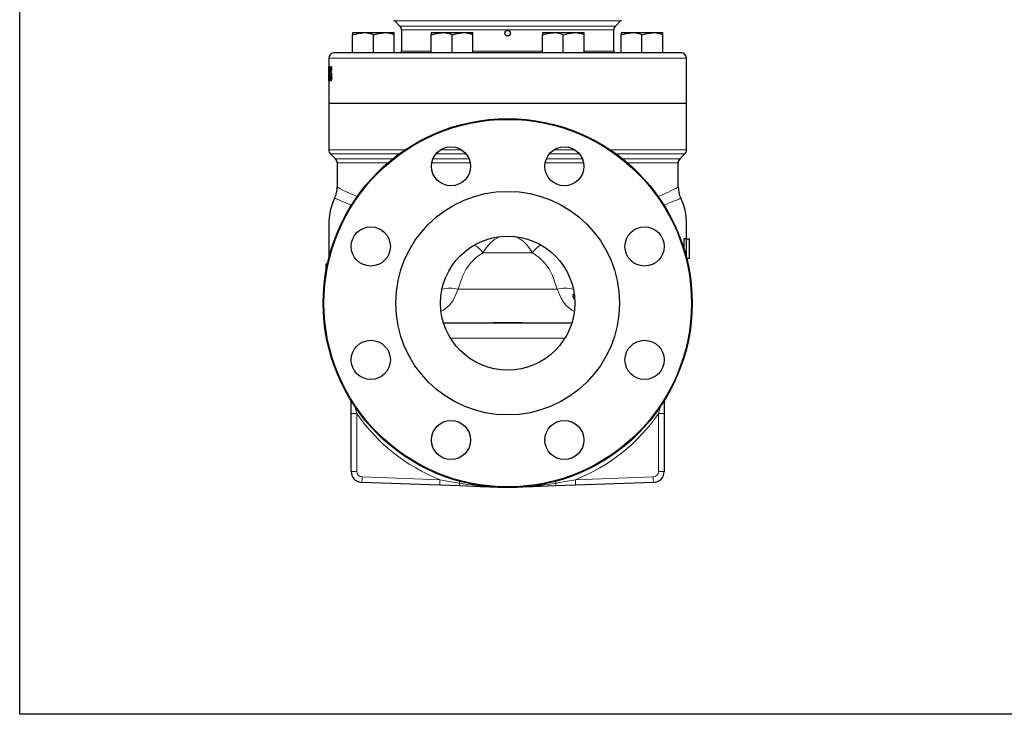
# Model space of a CAD drawing. Units: inches. Extents: x 0.5 to 30.5, y 0.5 to 21.
# Drawn here: x 0.5 to 7.8, y 0.5 to 5.7 of the extents above; entities that cross this region are included whole.
import ezdxf

# ---------------------------------------------------------------- set-up
doc = ezdxf.new("R2010")
doc.units = ezdxf.units.IN
doc.header["$MEASUREMENT"] = 0
doc.linetypes.add('SLD-Solid', pattern=[0])
doc.layers.add('TITLE_BLOCK', color=7, linetype='SLD-Solid', lineweight=30)

msp = doc.modelspace()

# ---------------------------------------------------------------- linework, layer by layer
at = {"color": 7, "linetype": 'SLD-Solid', "lineweight": 30}
for p, q in [((3.2952, 5.6683), (3.3333, 5.6302)), ((4.941, 5.6302), (4.9791, 5.6683)), ((2.9816, 5.5792), (2.9816, 5.5654)), ((3.059, 5.5792), (2.9816, 5.5792)), ((3.2136, 5.5792), (3.059, 5.5792)), ((3.291, 5.5792), (3.2136, 5.5792)), ((3.291, 5.5654), (3.291, 5.5792)), ((3.3455, 5.6007), (3.3455, 5.4416)), ((3.5679, 5.5792), (3.5679, 5.5654)), ((3.6453, 5.5792), (3.5679, 5.5792)), ((3.7999, 5.5792), (3.6453, 5.5792)), ((3.8773, 5.5792), (3.7999, 5.5792)), ((3.8773, 5.5654), (3.8773, 5.5792)), ((4.3971, 5.5792), (4.3971, 5.5654)), ((4.4744, 5.5792), (4.3971, 5.5792)), ((4.6291, 5.5792), (4.4744, 5.5792)), ((4.7064, 5.5792), (4.6291, 5.5792)), ((4.7064, 5.5654), (4.7064, 5.5792)), ((4.9288, 5.4416), (4.9288, 5.6007)), ((4.9834, 5.5792), (4.9834, 5.5654)), ((5.0607, 5.5792), (4.9834, 5.5792)), ((5.2154, 5.5792), (5.0607, 5.5792)), ((5.2927, 5.5792), (5.2154, 5.5792)), ((5.2927, 5.5654), (5.2927, 5.5792)), ((2.9816, 5.4312), (2.9816, 5.5654)), ((3.1363, 5.4312), (3.1363, 5.5654)), ((3.291, 5.4312), (3.291, 5.5654)), ((3.5679, 5.4312), (3.5679, 5.5654)), ((3.7226, 5.4312), (3.7226, 5.5654)), ((3.8773, 5.4312), (3.8773, 5.5654)), ((4.3971, 5.4312), (4.3971, 5.5654)), ((4.5517, 5.4312), (4.5517, 5.5654)), ((4.7064, 5.4312), (4.7064, 5.5654)), ((4.9834, 5.4312), (4.9834, 5.5654)), ((5.138, 5.4312), (5.138, 5.5654)), ((5.2927, 5.4312), (5.2927, 5.5654)), ((5.4296, 5.4312), (2.8448, 5.4312)), ((2.8038, 5.3895), (2.8038, 5.3199)), ((5.4705, 5.0562), (5.4705, 5.3895)), ((2.8128, 5.2974), (2.8112, 5.2942)), ((2.8206, 5.3156), (2.8257, 5.3156)), ((2.8271, 5.2969), (2.8245, 5.2969)), ((2.8038, 5.2824), (2.8038, 5.2766)), ((2.8038, 5.2267), (2.8038, 5.0562)), ((2.8115, 5.2589), (2.8131, 5.2555)), ((2.8167, 5.2582), (2.8148, 5.2582)), ((2.8174, 5.2766), (2.8225, 5.2766)), ((2.821, 5.2328), (2.8261, 5.2328)), ((2.825, 5.251), (2.8276, 5.251)), ((2.8038, 5.0562), (2.8038, 4.7068)), ((2.8038, 5.0562), (5.4705, 5.0562)), ((5.4705, 4.7068), (5.4705, 5.0562)), ((2.816, 4.6773), (2.8541, 4.6392)), ((5.4202, 4.6392), (5.4583, 4.6773)), ((2.8663, 4.6098), (2.8663, 4.4305)), ((5.408, 4.4306), (5.408, 4.6098)), ((5.4495, 4.0437), (5.4498, 3.9684)), ((5.4705, 4.0437), (5.4495, 4.0437)), ((5.4705, 4.0437), (5.4912, 4.0437)), ((5.4711, 3.8978), (5.4705, 4.0437)), ((5.4912, 3.8978), (5.4912, 4.0437)), ((5.4904, 3.8978), (5.4711, 3.8978)), ((2.7832, 3.8492), (2.7832, 3.8258)), ((2.7836, 3.8581), (2.7939, 3.8581)), ((2.7888, 3.8273), (2.7888, 3.8562)), ((2.7888, 3.8562), (2.795, 3.8562)), ((5.4888, 3.8186), (5.4885, 3.8186)), ((5.4911, 3.8186), (5.4888, 3.8186)), ((5.4911, 3.8186), (5.4909, 3.799)), ((5.4911, 3.798), (5.4911, 3.8186)), ((3.6589, 3.4187), (4.0288, 3.4187)), ((4.2455, 3.4187), (4.6154, 3.4187)), ((2.9705, 2.742), (2.9705, 2.8409)), ((5.3038, 2.8395), (5.3038, 2.742)), ((2.9705, 2.3107), (2.9705, 2.742)), ((5.3038, 2.742), (5.3038, 2.3107)), ((3.6313, 2.2072), (3.0509, 2.2274)), ((4.643, 2.2072), (4.4932, 2.2019)), ((5.2234, 2.2274), (4.643, 2.2072))]:
    msp.add_line(p, q, dxfattribs=at)
at = {"color": 8, "linetype": 'SLD-Solid', "lineweight": 0}
for p, q in [((4.9791, 5.6683), (3.2952, 5.6683)), ((3.3333, 5.6302), (4.941, 5.6302)), ((4.9288, 5.6007), (3.3455, 5.6007)), ((3.3455, 5.4416), (3.5679, 5.4416)), ((3.8773, 5.4416), (4.3971, 5.4416)), ((4.7064, 5.4416), (4.9288, 5.4416)), ((5.4705, 5.3895), (2.8038, 5.3895)), ((2.8038, 4.7068), (3.3717, 4.7068)), ((3.6349, 4.7068), (3.7943, 4.7068)), ((4.48, 4.7068), (4.6394, 4.7068)), ((4.9026, 4.7068), (5.4705, 4.7068)), ((3.3295, 4.6773), (2.816, 4.6773)), ((2.8541, 4.6392), (3.2795, 4.6392)), ((3.5794, 4.6392), (3.8498, 4.6392)), ((3.8272, 4.6773), (3.602, 4.6773)), ((4.4245, 4.6392), (4.6949, 4.6392)), ((4.6723, 4.6773), (4.4471, 4.6773)), ((5.4583, 4.6773), (4.9448, 4.6773)), ((4.9949, 4.6392), (5.4202, 4.6392)), ((3.2438, 4.6098), (2.8663, 4.6098)), ((3.8583, 4.6098), (3.571, 4.6098)), ((4.7034, 4.6098), (4.4161, 4.6098)), ((5.408, 4.6098), (5.0305, 4.6098)), ((3.9522, 3.9395), (4.3221, 3.9395)), ((3.7684, 3.6687), (4.5059, 3.6687)), ((3.7103, 3.3042), (4.564, 3.3042)), ((2.9975, 2.7959), (3.0122, 2.742)), ((5.2622, 2.742), (5.2774, 2.7978)), ((2.9705, 2.742), (3.0122, 2.742)), ((3.0122, 2.742), (3.0122, 2.3107)), ((5.3038, 2.742), (5.2622, 2.742)), ((5.2622, 2.3107), (5.2622, 2.742)), ((2.9705, 2.3107), (3.0122, 2.3107)), ((5.3038, 2.3107), (5.2622, 2.3107)), ((3.0524, 2.2691), (3.6328, 2.2488)), ((4.6416, 2.2488), (5.222, 2.2691))]:
    msp.add_line(p, q, dxfattribs=at)
at = {"color": 7, "linetype": 'SLD-Solid', "lineweight": 30, "flags": 128}
for points in [[(2.9816, 5.5654), (3.0195, 5.5754), (3.059, 5.5792)], [(3.1363, 5.5654), (3.1742, 5.5754), (3.2136, 5.5792)], [(3.5679, 5.5654), (3.6058, 5.5754), (3.6453, 5.5792)], [(3.7226, 5.5654), (3.7605, 5.5754), (3.7999, 5.5792)], [(4.3971, 5.5654), (4.435, 5.5754), (4.4744, 5.5792)], [(4.5517, 5.5654), (4.5896, 5.5754), (4.6291, 5.5792)], [(4.9834, 5.5654), (5.0213, 5.5754), (5.0607, 5.5792)], [(5.138, 5.5654), (5.1759, 5.5754), (5.2154, 5.5792)], [(2.8206, 5.3156), (2.8194, 5.315), (2.8184, 5.3125), (2.8179, 5.3102), (2.8176, 5.3073), (2.8174, 5.3038), (2.8173, 5.3001)], [(2.8173, 5.3001), (2.8174, 5.2951), (2.8178, 5.2909)], [(2.8245, 5.2969), (2.8241, 5.305), (2.8237, 5.3086), (2.8232, 5.3115), (2.8226, 5.3134), (2.8219, 5.3148), (2.8206, 5.3156)], [(2.8212, 5.3156), (2.8213, 5.3168), (2.822, 5.321), (2.8237, 5.3261), (2.8257, 5.3276)], [(2.8039, 5.2698), (2.8038, 5.2758), (2.8038, 5.2793)], [(2.8211, 5.2208), (2.8186, 5.2226), (2.8175, 5.2253), (2.8165, 5.2297), (2.8158, 5.2355), (2.8152, 5.2425), (2.8148, 5.2582)], [(2.8262, 5.2208), (2.8237, 5.2226), (2.8226, 5.2253), (2.8217, 5.2297), (2.8213, 5.2328)], [(2.8225, 5.2766), (2.8217, 5.2804), (2.8215, 5.2822)], [(2.8479, 4.3475), (2.836, 4.3239), (2.8141, 4.2556), (2.8042, 4.1811), (2.8038, 4.1016), (2.8038, 4.018), (2.8038, 3.9316), (2.8038, 3.8931)], [(5.4705, 4.0437), (5.4705, 4.0562), (5.4705, 4.1679), (5.4674, 4.2138), (5.4591, 4.2601), (5.4451, 4.3066), (5.4272, 4.3478)], [(4.6358, 3.5935), (4.6292, 3.6026), (4.6242, 3.6149), (4.6244, 3.6242), (4.6295, 3.6324), (4.631, 3.6331)], [(3.7811, 2.2019), (3.7066, 2.2046), (3.6313, 2.2072)], [(4.0613, 2.1922), (4.0046, 2.1941), (3.9301, 2.1967), (3.7811, 2.2019)], [(4.4932, 2.2019), (4.3274, 2.1962), (4.2502, 2.1935), (4.2314, 2.1928)]]:
    msp.add_lwpolyline(points, dxfattribs=at)
at = {"color": 8, "linetype": 'SLD-Solid', "lineweight": 0, "flags": 128}
for points in [[(2.8671, 4.4305), (2.8667, 4.4308), (2.873, 4.4269), (2.8867, 4.4192), (2.9095, 4.4072), (2.9404, 4.3921), (2.9804, 4.3739), (3.0172, 4.3583)], [(5.4262, 4.3474), (5.4264, 4.3475), (5.4172, 4.343), (5.4017, 4.3358), (5.3794, 4.3261), (5.3498, 4.3138), (5.3136, 4.2996), (5.2997, 4.2944)], [(4.0894, 4.0616), (4.0709, 4.0559), (4.0386, 4.0386), (4.0062, 4.0118), (3.9713, 3.9697), (3.9522, 3.9395)], [(4.3221, 3.9395), (4.303, 3.9697), (4.2772, 4.0023), (4.249, 4.0289), (4.2265, 4.0445), (4.2034, 4.0559), (4.1832, 4.0622), (4.1799, 4.0626)], [(3.9522, 3.9395), (3.9042, 3.9061), (3.8619, 3.8653), (3.829, 3.8203), (3.8038, 3.77), (3.7846, 3.7199), (3.7684, 3.6687)], [(4.5059, 3.6687), (4.4898, 3.7197), (4.4705, 3.77), (4.446, 3.8192), (4.4124, 3.8653), (4.3713, 3.9051), (4.3221, 3.9395)], [(3.7684, 3.6687), (3.7494, 3.6232), (3.7274, 3.5818), (3.7003, 3.546), (3.6589, 3.5119), (3.6426, 3.5037)], [(4.6313, 3.5037), (4.6162, 3.5113), (4.574, 3.546), (4.5533, 3.5718), (4.5359, 3.6006), (4.5059, 3.6687)], [(3.0509, 2.2274), (3.0509, 2.2282), (3.051, 2.2306), (3.0512, 2.2345), (3.0513, 2.2396), (3.0516, 2.246), (3.0518, 2.2532), (3.0521, 2.261), (3.0524, 2.2691)], [(3.6313, 2.2072), (3.6314, 2.208), (3.6314, 2.2104), (3.6316, 2.2142), (3.6317, 2.2194), (3.632, 2.2257), (3.6322, 2.2329), (3.6325, 2.2407), (3.6328, 2.2488)], [(3.6328, 2.2488), (3.7146, 2.2332), (3.7768, 2.2229)], [(3.7806, 2.2365), (3.7806, 2.2365), (3.7798, 2.2337), (3.7789, 2.2305), (3.7779, 2.2269), (3.7768, 2.2229)], [(4.4937, 2.2365), (4.4937, 2.2365), (4.4945, 2.2337), (4.4954, 2.2305), (4.4964, 2.2269), (4.4975, 2.2229)], [(4.4975, 2.2229), (4.5795, 2.2368), (4.6416, 2.2488)], [(4.643, 2.2072), (4.643, 2.208), (4.6429, 2.2104), (4.6428, 2.2142), (4.6426, 2.2194), (4.6424, 2.2257), (4.6421, 2.2329), (4.6418, 2.2407), (4.6416, 2.2488)], [(5.2234, 2.2274), (5.2234, 2.2282), (5.2233, 2.2306), (5.2232, 2.2345), (5.223, 2.2396), (5.2228, 2.246), (5.2225, 2.2532), (5.2222, 2.261), (5.222, 2.2691)]]:
    msp.add_lwpolyline(points, dxfattribs=at)
at = {"color": 7, "linetype": 'SLD-Solid', "lineweight": 30}
for centre, radius in [((4.1372, 5.5772), 0.0208), ((4.1372, 3.5645), 1.375), ((4.1372, 3.5645), 1.3698), ((3.7146, 4.5846), 0.1458), ((4.5597, 4.5846), 0.1458), ((4.1372, 3.5645), 0.8333), ((3.117, 3.9871), 0.1458), ((5.1573, 3.9871), 0.1458), ((4.1372, 3.5645), 0.5), ((3.117, 3.142), 0.1458), ((5.1573, 3.142), 0.1458), ((3.7146, 2.5444), 0.1458), ((4.5597, 2.5444), 0.1458)]:
    msp.add_circle(centre, radius, dxfattribs=at)
for centre, radius, start, end in [((3.3247, 5.6977), 0.0417, 209.30811, 225), ((4.9497, 5.6977), 0.0417, 315, 330.69189), ((3.057, 5.3447), 0.2345, 70.22738, 89.51645), ((3.2116, 5.3447), 0.2345, 70.22742, 89.51641), ((3.3038, 5.6007), 0.0417, 0, 45), ((3.6433, 5.3447), 0.2345, 70.22741, 89.51642), ((3.7979, 5.3447), 0.2345, 70.22741, 89.51643), ((4.4724, 5.3447), 0.2345, 70.22741, 89.51643), ((4.6271, 5.3447), 0.2345, 70.22741, 89.51643), ((4.9705, 5.6007), 0.0417, 135, 180), ((5.0587, 5.3447), 0.2345, 70.22742, 89.51643), ((5.2134, 5.3447), 0.2345, 70.22739, 89.51644), ((2.8455, 5.3895), 0.0417, 91, 180), ((3.3351, 5.4416), 0.0104, 270, 0), ((4.9392, 5.4416), 0.0104, 180, 270), ((5.4288, 5.3895), 0.0417, 0, 89), ((3.2636, 5.3143), 0.4598, 178.50726, 180.64591), ((3.0573, 5.3046), 0.2535, 177.80384, 181.03933), ((3.0766, 5.2951), 0.2728, 178.97447, 182.13881), ((4.0034, 5.2845), 1.1995, 179.71472, 180.24816), ((2.4947, 5.3041), 0.31, 359.19241, 4.1126), ((2.6402, 5.3031), 0.1641, 358.68303, 3.90156), ((2.6545, 5.2956), 0.1499, 355.90898, 1.43159), ((2.4852, 5.297), 0.3196, 356.81441, 0.47831), ((2.9886, 5.2901), 0.1837, 168.19705, 184.70633), ((2.9323, 5.288), 0.1267, 167.4004, 185.86261), ((2.7619, 5.2993), 0.0496, 354.09068, 19.18443), ((2.744, 5.3036), 0.0691, 354.84977, 20.39915), ((2.8587, 5.3059), 0.0439, 150.34732, 188.92459), ((2.9044, 5.2961), 0.0891, 178.04206, 192.61483), ((2.8662, 5.305), 0.0504, 196.26454, 213.88383), ((2.7842, 5.3037), 0.0434, 350.99797, 33.40381), ((3.2649, 5.2596), 0.4611, 178.34606, 180.80953), ((3.2662, 5.2464), 0.4624, 179.17627, 181.68449), ((3.1544, 5.2312), 0.3506, 179.23387, 181.6921), ((2.5732, 5.2576), 0.2313, 358.7812, 3.79851), ((2.5837, 5.2477), 0.2208, 356.12689, 1.2736), ((2.502, 5.2454), 0.303, 355.34073, 1.33161), ((2.3995, 5.2562), 0.4054, 359.46565, 3.25701), ((2.992, 5.2591), 0.1872, 175.13538, 191.81244), ((2.9469, 5.2617), 0.1412, 174.57729, 191.80723), ((2.741, 5.2533), 0.0707, 343.16027, 4.55728), ((2.7293, 5.2484), 0.0842, 340.88217, 4.8511), ((2.8536, 5.2513), 0.0375, 169.39963, 209.50167), ((2.8957, 5.3078), 0.0843, 201.71898, 210.45953), ((2.8003, 5.2469), 0.025, 325.73395, 9.3848), ((2.783, 5.2451), 0.0451, 327.46335, 8.45843), ((2.7877, 5.2531), 0.0373, 356.81823, 18.75469), ((2.7549, 5.255), 0.0728, 357.37233, 17.46755), ((2.8455, 4.7068), 0.0417, 180, 225), ((5.4288, 4.7068), 0.0417, 315, 0), ((2.8247, 4.6098), 0.0417, 0, 45), ((5.4497, 4.6098), 0.0417, 135, 180), ((2.6977, 4.4271), 0.1687, 332.07952, 1.15784), ((5.5766, 4.426), 0.1682, 178.43482, 207.63539), ((2.8313, 3.8511), 0.0482, 171.75527, 182.33676), ((3.9854, 3.807), 1.2023, 178.37012, 180.7487), ((2.5386, 3.8211), 0.2478, 358.73328, 8.5649), ((2.6305, 3.8188), 0.1548, 357.22327, 8.34967), ((4.1372, 23.755), 20.3367, 269.66615, 270.33385), ((4.1372, -56.0638), 59.4826, 89.895628, 90.104372), ((3.0538, 2.3107), 0.0833, 180, 268), ((5.2205, 2.3107), 0.0833, 272, 0)]:
    msp.add_arc(centre, radius, start, end, dxfattribs=at)
at = {"color": 8, "linetype": 'SLD-Solid', "lineweight": 0}
for centre, radius, start, end in [((4.8794, 5.3376), 1.0496, 291.21061, 300.20853), ((3.9578, 6.8185), 2.7088, 245.8182, 248.67221), ((3.7928, 3.8332), 0.1916, 33.68233, 59.33042), ((4.4904, 3.8241), 0.2041, 121.61884, 145.55223), ((3.7105, 3.4495), 0.2267, 75.20439, 105.87228), ((4.5638, 3.4567), 0.2197, 73.42218, 105.27522), ((4.1384, 3.5221), 1.37, 214.70872, 248.34269), ((4.136, 3.5221), 1.37, 291.65696, 325.29163), ((3.0538, 2.3107), 0.0417, 180, 268), ((5.2205, 2.3107), 0.0417, 272, 0), ((3.8095, 2.2187), 0.0329, 172.53177, 210.53649), ((4.1437, 4.4186), 2.2261, 260.51551, 267.10395), ((4.1194, 4.5294), 2.3372, 273.43979, 279.30865), ((4.4649, 2.2187), 0.0329, 329.46351, 7.46823)]:
    msp.add_arc(centre, radius, start, end, dxfattribs=at)
at = {"layer": 'TITLE_BLOCK', "color": 7, "linetype": 'SLD-Solid'}
for p, q in [((0.5, 0.5), (0.5, 21)), ((30.5, 0.5), (0.5, 0.5))]:
    msp.add_line(p, q, dxfattribs=at)

doc.saveas('drawing.dxf')
